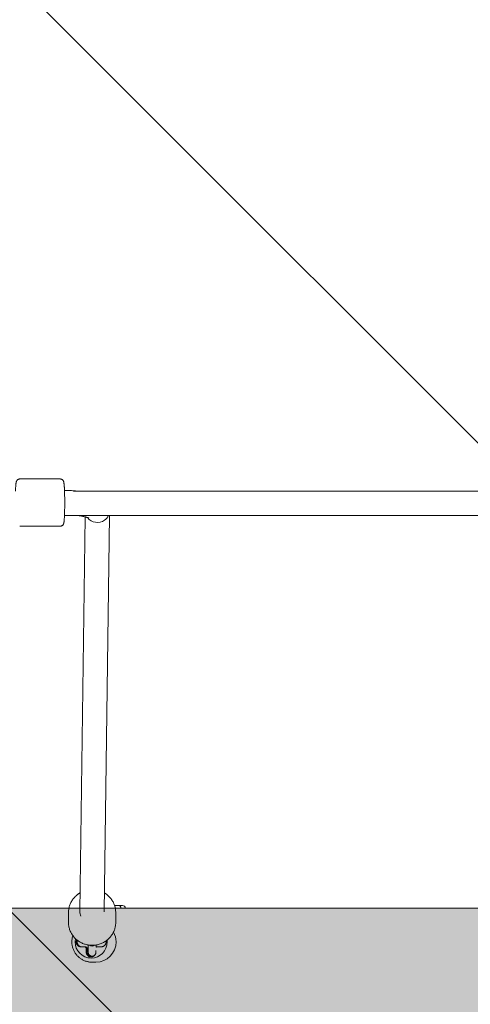
# Model space of a CAD drawing. Units: millimetres. Extents: x -1886 to 8220, y -10128 to 390.
# Drawn here: x 2135 to 2469, y -2829 to -2099 of the extents above; entities that cross this region are included whole.
import ezdxf

# ---------------------------------------------------------------- set-up
doc = ezdxf.new("R2010")
doc.units = ezdxf.units.MM
doc.header["$MEASUREMENT"] = 0
doc.layers.add('Work Layer', color=7, linetype='Continuous', lineweight=0)

# ---------------------------------------------------------------- blocks, each defined once
blk = doc.blocks.new('Block_0')
at = {"layer": 'Work Layer', "color": 252, "lineweight": 9, "true_color": 0x919090}
for points, knots in [([(2840.07, -2071.26), (2840.07, -2071.26), (1147.2, -378.39), (1147.2, -378.39), (966.54, -418.26), (792.63, -482.22), (630.19, -568.48), (630.19, -568.48), (2597.93, -2536.22), (2597.93, -2536.22), (2658.88, -2371.69), (2740.29, -2215.54), (2840.07, -2071.26)], [0, 0, 0, 0, 1, 1, 1, 2, 2, 2, 3, 3, 3, 4, 4, 4, 4]), ([(2417.03, -3497.88), (2417.03, -3360.56), (2431.11, -3223.7), (2457.84, -3089.03), (2457.84, -3089.03), (192.12, -823.3), (192.12, -823.3), (192.12, -823.3), (-108.62, -964.44), (-108.62, -964.44), (-167.9, -992.4), (-225.63, -1023.21), (-281.75, -1056.54), (-281.75, -1056.54), (2417.09, -3755.39), (2417.09, -3755.39), (2417.06, -3595.61), (2417.03, -3497.91), (2417.03, -3497.88)], [0, 0, 0, 0, 1, 1, 1, 2, 2, 2, 3, 3, 3, 4, 4, 4, 5, 5, 5, 6, 6, 6, 6]), ([(2417.26, -4448.45), (2417.26, -4448.45), (-672.88, -1358.3), (-672.88, -1358.3), (-699.23, -1384.27), (-725.04, -1410.8), (-749.98, -1438.22), (-749.98, -1438.22), (-801.13, -1485.85), (-801.13, -1485.85), (-879.37, -1558.7), (-951.21, -1637.68), (-1016.85, -1721.44), (-1016.85, -1721.44), (2417.44, -5155.73), (2417.44, -5155.73), (2417.38, -4916.7), (2417.32, -4672.96), (2417.26, -4448.45)], [0, 0, 0, 0, 1, 1, 1, 2, 2, 2, 3, 3, 3, 4, 4, 4, 5, 5, 5, 6, 6, 6, 6]), ([(2417.61, -5848.79), (2417.61, -5848.79), (-1277.63, -2153.56), (-1277.63, -2153.56), (-1277.63, -2153.56), (-1480.58, -2582.99), (-1480.58, -2582.99), (-1491.17, -2597.41), (-1501.26, -2612.15), (-1511.46, -2626.83), (-1511.46, -2626.83), (2418.59, -6556.88), (2418.59, -6556.88), (2418.46, -6547.18), (2417.78, -6537.51), (2417.77, -6527.81), (2417.77, -6527.81), (2417.7, -6243.26), (2417.61, -5848.79)], [0, 0, 0, 0, 1, 1, 1, 2, 2, 2, 3, 3, 3, 4, 4, 4, 5, 5, 5, 6, 6, 6, 6])]:
    blk.add_open_spline(points, degree=3, knots=knots, dxfattribs=at)
blk = doc.blocks.new('Block_7')
at = {"layer": 'Work Layer', "true_color": 0x343636, "transparency": 33554687}
h = blk.add_hatch(color=250, dxfattribs=at)
h.dxf.hatch_style = 2
h.paths.add_polyline_path([(3995.91, -3057.64), (1613.27, -3057.64), (1613.27, -2757.64), (3995.91, -2757.64)])
at = {"layer": 'Work Layer', "color": 18, "lineweight": 9, "true_color": 0x000000}
for p, q in [((2135.55, -2439.7), (2165.5, -2439.7)), ((2829.59, -2448.64), (2175.21, -2448.64)), ((2168.64, -2466.64), (2814.96, -2466.64)), ((2180.1, -2760.19), (2183.94, -2467.79)), ((2198.1, -2760.42), (2201.95, -2466.64)), ((2135.55, -2474.7), (2165.5, -2474.7)), ((2205.74, -2755.64), (2208.69, -2755.64)), ((2208.69, -2755.64), (2211.57, -2755.64)), ((2171.92, -2757.64), (1613.27, -2757.64)), ((2171.6, -2760.91), (2171.6, -2768.06)), ((2787.34, -2757.64), (2206.27, -2757.64)), ((2206.6, -2760.9), (2206.6, -2768.05)), ((2186.1, -2790.14), (2186.1, -2784.87)), ((2192.1, -2784.87), (2192.1, -2786.54)), ((2184.4, -2786.24), (2183.66, -2786.24)), ((2185.39, -2790.14), (2185.39, -2787.24)), ((2191.93, -2797.64), (2189.1, -2797.64))]:
    blk.add_line(p, q, dxfattribs=at)
for points in [[(2180.28, -2746.16), (2180.02, -2746.31), (2179.75, -2746.47), (2179.49, -2746.64), (2179.24, -2746.8), (2178.98, -2746.98), (2178.73, -2747.15), (2178.48, -2747.33), (2178.24, -2747.52), (2177.7, -2747.95), (2177.18, -2748.41), (2176.67, -2748.89), (2176.19, -2749.38), (2175.72, -2749.9), (2175.28, -2750.43), (2174.86, -2750.98), (2174.47, -2751.54), (2174.09, -2752.12), (2173.75, -2752.71), (2173.42, -2753.32), (2173.12, -2753.93), (2172.85, -2754.56), (2172.6, -2755.2), (2172.38, -2755.85), (2172.19, -2756.5), (2172.05, -2757.04), (2171.93, -2757.59), (2171.83, -2758.14), (2171.75, -2758.69), (2171.68, -2759.24), (2171.63, -2759.8), (2171.61, -2760.35), (2171.6, -2760.91)], [(2206.6, -2760.9), (2206.58, -2760.22), (2206.54, -2759.54), (2206.47, -2758.86), (2206.37, -2758.19), (2206.25, -2757.52), (2206.1, -2756.86), (2205.92, -2756.2), (2205.71, -2755.55), (2205.48, -2754.91), (2205.22, -2754.28), (2204.94, -2753.66), (2204.63, -2753.05), (2204.3, -2752.45), (2203.94, -2751.86), (2203.56, -2751.3), (2203.16, -2750.74), (2202.73, -2750.2), (2202.28, -2749.68), (2201.81, -2749.18), (2201.32, -2748.69), (2200.81, -2748.22), (2200.28, -2747.78), (2199.74, -2747.35), (2199.18, -2746.95), (2198.96, -2746.8), (2198.73, -2746.66), (2198.51, -2746.51), (2198.28, -2746.37)], [(2171.6, -2768.06), (2171.61, -2768.74), (2171.66, -2769.42), (2171.73, -2770.1), (2171.82, -2770.77), (2171.95, -2771.44), (2172.1, -2772.1), (2172.28, -2772.76), (2172.48, -2773.41), (2172.71, -2774.05), (2172.97, -2774.68), (2173.26, -2775.3), (2173.56, -2775.91), (2173.9, -2776.51), (2174.26, -2777.09), (2174.64, -2777.66), (2175.04, -2778.22), (2175.47, -2778.76), (2175.92, -2779.28), (2176.39, -2779.78), (2176.88, -2780.27), (2177.39, -2780.74), (2177.91, -2781.18), (2178.46, -2781.61), (2179.02, -2782.01), (2179.6, -2782.39), (2180.2, -2782.75), (2180.81, -2783.09), (2181.43, -2783.4), (2182.07, -2783.68), (2182.71, -2783.95), (2183.37, -2784.18), (2184.03, -2784.39), (2184.71, -2784.58), (2185.39, -2784.74), (2186.08, -2784.87), (2186.77, -2784.97), (2187.47, -2785.05), (2188.17, -2785.1), (2188.87, -2785.12), (2189.57, -2785.12), (2190.27, -2785.08), (2190.97, -2785.02), (2191.67, -2784.94), (2192.36, -2784.82), (2193.05, -2784.68), (2193.73, -2784.51), (2194.41, -2784.32), (2195.07, -2784.1), (2195.73, -2783.85), (2196.37, -2783.58), (2197, -2783.28), (2197.62, -2782.96), (2198.23, -2782.62), (2198.82, -2782.25), (2199.4, -2781.85), (2199.96, -2781.44), (2200.5, -2781.01), (2201.02, -2780.55), (2201.53, -2780.07), (2202.01, -2779.58), (2202.47, -2779.06), (2202.91, -2778.53), (2203.33, -2777.98), (2203.73, -2777.42), (2204.1, -2776.84), (2204.45, -2776.25), (2204.77, -2775.64), (2205.07, -2775.03), (2205.35, -2774.4), (2205.59, -2773.76), (2205.81, -2773.11), (2206.01, -2772.45), (2206.15, -2771.91), (2206.27, -2771.37), (2206.37, -2770.82), (2206.45, -2770.27), (2206.52, -2769.72), (2206.56, -2769.16), (2206.59, -2768.61), (2206.6, -2768.05)]]:
    blk.add_lwpolyline(points, dxfattribs=at)
at = {"layer": 'Work Layer'}
blk.add_lwpolyline([(3995.91, -3057.64), (1613.27, -3057.64), (1613.27, -2757.64), (3995.91, -2757.64)], close=True, dxfattribs=at)
at = {"layer": 'Work Layer', "color": 18, "lineweight": 9, "true_color": 0x000000}
for points, knots in [([(2135.55, -2439.7), (2135.44, -2439.71), (2135.33, -2439.71), (2135.33, -2439.71), (2135.23, -2439.72), (2135.13, -2439.74), (2135.13, -2439.74), (2135.02, -2439.76), (2134.93, -2439.78), (2134.93, -2439.78), (2134.83, -2439.81), (2134.74, -2439.84), (2134.74, -2439.84), (2134.64, -2439.87), (2134.54, -2439.91), (2134.54, -2439.91), (2134.37, -2439.99), (2134.29, -2440.04), (2134.29, -2440.04), (2134.14, -2440.13), (2134.07, -2440.17), (2134.07, -2440.17), (2133.92, -2440.29), (2133.86, -2440.34), (2133.86, -2440.34), (2133.69, -2440.5), (2133.64, -2440.56), (2133.64, -2440.56), (2133.5, -2440.73), (2133.46, -2440.78), (2133.46, -2440.78), (2133.35, -2440.94), (2133.32, -2440.99), (2133.32, -2440.99), (2133.23, -2441.16), (2133.2, -2441.21), (2133.2, -2441.21), (2133.13, -2441.37), (2133.11, -2441.42), (2133.11, -2441.42), (2133.06, -2441.55), (2133.03, -2441.64), (2133.03, -2441.64), (2132.98, -2441.8), (2132.96, -2441.88), (2132.96, -2441.88), (2132.93, -2442.03), (2132.91, -2442.1), (2132.91, -2442.1), (2132.91, -2442.1), (2132.86, -2442.33), (2132.86, -2442.33), (2132.86, -2442.33), (2132.82, -2442.57), (2132.82, -2442.57), (2132.82, -2442.57), (2132.78, -2442.81), (2132.78, -2442.81), (2132.78, -2442.81), (2132.75, -2443.07), (2132.75, -2443.07), (2132.75, -2443.07), (2132.71, -2443.34), (2132.71, -2443.34), (2132.71, -2443.34), (2132.68, -2443.63), (2132.68, -2443.63), (2132.68, -2443.63), (2132.65, -2443.93), (2132.65, -2443.93), (2132.65, -2443.93), (2132.62, -2444.25), (2132.62, -2444.25), (2132.62, -2444.25), (2132.59, -2444.63), (2132.59, -2444.63), (2132.59, -2444.63), (2132.56, -2445.04), (2132.56, -2445.04), (2132.56, -2445.04), (2132.53, -2445.47), (2132.53, -2445.47), (2132.53, -2445.47), (2132.5, -2445.92), (2132.5, -2445.92), (2132.5, -2445.92), (2132.48, -2446.39), (2132.48, -2446.39), (2132.48, -2446.39), (2132.45, -2446.88), (2132.45, -2446.88), (2132.45, -2446.88), (2132.43, -2447.39), (2132.43, -2447.39), (2132.43, -2447.39), (2132.4, -2447.92), (2132.4, -2447.92), (2132.4, -2448), (2132.4, -2448.09), (2132.4, -2448.09), (2132.39, -2448.18), (2132.39, -2448.27), (2132.39, -2448.27), (2132.38, -2448.36), (2132.38, -2448.45), (2132.38, -2448.45), (2132.38, -2448.54), (2132.37, -2448.64), (2132.37, -2448.64)], [0, 0, 0, 0, 1, 1, 1, 2, 2, 2, 3, 3, 3, 4, 4, 4, 5, 5, 5, 6, 6, 6, 7, 7, 7, 8, 8, 8, 9, 9, 9, 10, 10, 10, 11, 11, 11, 12, 12, 12, 13, 13, 13, 14, 14, 14, 15, 15, 15, 16, 16, 16, 17, 17, 17, 18, 18, 18, 19, 19, 19, 20, 20, 20, 21, 21, 21, 22, 22, 22, 23, 23, 23, 24, 24, 24, 25, 25, 25, 26, 26, 26, 27, 27, 27, 28, 28, 28, 29, 29, 29, 30, 30, 30, 31, 31, 31, 32, 32, 32, 33, 33, 33, 34, 34, 34, 35, 35, 35, 36, 36, 36, 36]), ([(2165.5, -2474.7), (2165.61, -2474.7), (2165.72, -2474.69), (2165.72, -2474.69), (2165.82, -2474.68), (2165.92, -2474.67), (2165.92, -2474.67), (2166.03, -2474.65), (2166.12, -2474.63), (2166.12, -2474.63), (2166.22, -2474.6), (2166.31, -2474.57), (2166.31, -2474.57), (2166.41, -2474.53), (2166.51, -2474.5), (2166.51, -2474.5), (2166.68, -2474.41), (2166.76, -2474.37), (2166.76, -2474.37), (2166.91, -2474.28), (2166.98, -2474.23), (2166.98, -2474.23), (2167.13, -2474.12), (2167.19, -2474.06), (2167.19, -2474.06), (2167.36, -2473.9), (2167.41, -2473.85), (2167.41, -2473.85), (2167.55, -2473.68), (2167.59, -2473.62), (2167.59, -2473.62), (2167.7, -2473.47), (2167.73, -2473.42), (2167.73, -2473.42), (2167.82, -2473.25), (2167.85, -2473.19), (2167.85, -2473.19), (2167.92, -2473.04), (2167.94, -2472.99), (2167.94, -2472.99), (2167.99, -2472.85), (2168.02, -2472.76), (2168.02, -2472.76), (2168.07, -2472.6), (2168.09, -2472.52), (2168.09, -2472.52), (2168.12, -2472.38), (2168.14, -2472.3), (2168.14, -2472.3), (2168.14, -2472.3), (2168.19, -2472.07), (2168.19, -2472.07), (2168.19, -2472.07), (2168.23, -2471.84), (2168.23, -2471.84), (2168.23, -2471.84), (2168.27, -2471.59), (2168.27, -2471.59), (2168.27, -2471.59), (2168.3, -2471.33), (2168.3, -2471.33), (2168.3, -2471.33), (2168.34, -2471.07), (2168.34, -2471.07), (2168.34, -2471.07), (2168.37, -2470.78), (2168.37, -2470.78), (2168.37, -2470.78), (2168.4, -2470.48), (2168.4, -2470.48), (2168.4, -2470.48), (2168.43, -2470.16), (2168.43, -2470.16), (2168.43, -2470.16), (2168.46, -2469.77), (2168.46, -2469.77), (2168.46, -2469.77), (2168.49, -2469.37), (2168.49, -2469.37), (2168.49, -2469.37), (2168.52, -2468.94), (2168.52, -2468.94), (2168.52, -2468.94), (2168.55, -2468.49), (2168.55, -2468.49), (2168.55, -2468.49), (2168.57, -2468.02), (2168.57, -2468.02), (2168.57, -2468.02), (2168.6, -2467.53), (2168.6, -2467.53), (2168.6, -2467.53), (2168.62, -2467.02), (2168.62, -2467.02), (2168.62, -2467.02), (2168.65, -2466.49), (2168.65, -2466.49), (2168.65, -2466.49), (2168.67, -2465.99), (2168.67, -2465.99), (2168.67, -2465.99), (2168.69, -2465.47), (2168.69, -2465.47), (2168.69, -2465.47), (2168.71, -2464.94), (2168.71, -2464.94), (2168.71, -2464.94), (2168.72, -2464.4), (2168.72, -2464.4), (2168.72, -2464.4), (2168.74, -2463.84), (2168.74, -2463.84), (2168.74, -2463.84), (2168.75, -2463.28), (2168.75, -2463.28), (2168.75, -2463.28), (2168.76, -2462.7), (2168.76, -2462.7), (2168.76, -2462.7), (2168.78, -2462.12), (2168.78, -2462.12), (2168.78, -2462.12), (2168.79, -2461.53), (2168.79, -2461.53), (2168.79, -2461.53), (2168.8, -2460.94), (2168.8, -2460.94), (2168.8, -2460.94), (2168.8, -2460.35), (2168.8, -2460.35), (2168.8, -2460.35), (2168.81, -2459.74), (2168.81, -2459.74), (2168.81, -2459.74), (2168.81, -2459.14), (2168.81, -2459.14), (2168.81, -2459.14), (2168.82, -2458.53), (2168.82, -2458.53), (2168.82, -2458.53), (2168.82, -2457.92), (2168.82, -2457.92), (2168.82, -2457.92), (2168.82, -2457.31), (2168.82, -2457.31), (2168.82, -2457.31), (2168.82, -2456.7), (2168.82, -2456.7), (2168.82, -2456.7), (2168.82, -2456.09), (2168.82, -2456.09), (2168.82, -2456.09), (2168.82, -2455.48), (2168.82, -2455.48), (2168.82, -2455.48), (2168.81, -2454.87), (2168.81, -2454.87), (2168.81, -2454.87), (2168.81, -2454.27), (2168.81, -2454.27), (2168.81, -2454.27), (2168.8, -2453.67), (2168.8, -2453.67), (2168.8, -2453.67), (2168.79, -2453.08), (2168.79, -2453.08), (2168.79, -2453.08), (2168.78, -2452.5), (2168.78, -2452.5), (2168.78, -2452.5), (2168.77, -2451.92), (2168.77, -2451.92), (2168.77, -2451.92), (2168.76, -2451.35), (2168.76, -2451.35), (2168.76, -2451.35), (2168.74, -2450.78), (2168.74, -2450.78), (2168.74, -2450.78), (2168.73, -2450.23), (2168.73, -2450.23), (2168.73, -2450.23), (2168.71, -2449.69), (2168.71, -2449.69), (2168.71, -2449.69), (2168.7, -2449.16), (2168.7, -2449.16), (2168.7, -2449.16), (2168.68, -2448.65), (2168.68, -2448.65), (2168.68, -2448.65), (2168.66, -2448.15), (2168.66, -2448.15), (2168.66, -2448.15), (2168.64, -2447.65), (2168.64, -2447.65), (2168.64, -2447.65), (2168.61, -2447.17), (2168.61, -2447.17), (2168.61, -2447.17), (2168.59, -2446.71), (2168.59, -2446.71), (2168.59, -2446.71), (2168.57, -2446.26), (2168.57, -2446.26), (2168.57, -2446.26), (2168.54, -2445.83), (2168.54, -2445.83), (2168.54, -2445.83), (2168.52, -2445.42), (2168.52, -2445.42), (2168.52, -2445.42), (2168.49, -2445.03), (2168.49, -2445.03), (2168.49, -2445.03), (2168.46, -2444.65), (2168.46, -2444.65), (2168.46, -2444.65), (2168.43, -2444.28), (2168.43, -2444.28), (2168.43, -2444.28), (2168.4, -2443.93), (2168.4, -2443.93), (2168.4, -2443.93), (2168.36, -2443.59), (2168.36, -2443.59), (2168.36, -2443.59), (2168.33, -2443.28), (2168.33, -2443.28), (2168.33, -2443.28), (2168.29, -2442.98), (2168.29, -2442.98), (2168.29, -2442.98), (2168.25, -2442.7), (2168.25, -2442.7), (2168.25, -2442.7), (2168.21, -2442.44), (2168.21, -2442.44), (2168.21, -2442.44), (2168.16, -2442.18), (2168.16, -2442.18), (2168.14, -2442.09), (2168.12, -2442), (2168.12, -2442), (2168.1, -2441.9), (2168.07, -2441.81), (2168.07, -2441.81), (2168.04, -2441.7), (2168, -2441.6), (2168, -2441.6), (2167.96, -2441.48), (2167.91, -2441.35), (2167.91, -2441.35), (2167.85, -2441.22), (2167.83, -2441.17), (2167.83, -2441.17), (2167.74, -2441.01), (2167.71, -2440.96), (2167.71, -2440.96), (2167.62, -2440.82), (2167.57, -2440.75), (2167.57, -2440.75), (2167.44, -2440.59), (2167.36, -2440.5), (2167.36, -2440.5), (2167.27, -2440.41), (2167.17, -2440.32), (2167.17, -2440.32), (2167.01, -2440.2), (2166.92, -2440.13), (2166.92, -2440.13), (2166.82, -2440.07), (2166.72, -2440.01), (2166.72, -2440.01), (2166.61, -2439.95), (2166.48, -2439.9), (2166.48, -2439.9), (2166.35, -2439.85), (2166.26, -2439.82), (2166.26, -2439.82), (2166.16, -2439.79), (2166.05, -2439.76), (2166.05, -2439.76), (2165.95, -2439.74), (2165.84, -2439.73), (2165.84, -2439.73), (2165.73, -2439.71), (2165.62, -2439.71), (2165.62, -2439.71)], [0, 0, 0, 0, 1, 1, 1, 2, 2, 2, 3, 3, 3, 4, 4, 4, 5, 5, 5, 6, 6, 6, 7, 7, 7, 8, 8, 8, 9, 9, 9, 10, 10, 10, 11, 11, 11, 12, 12, 12, 13, 13, 13, 14, 14, 14, 15, 15, 15, 16, 16, 16, 17, 17, 17, 18, 18, 18, 19, 19, 19, 20, 20, 20, 21, 21, 21, 22, 22, 22, 23, 23, 23, 24, 24, 24, 25, 25, 25, 26, 26, 26, 27, 27, 27, 28, 28, 28, 29, 29, 29, 30, 30, 30, 31, 31, 31, 32, 32, 32, 33, 33, 33, 34, 34, 34, 35, 35, 35, 36, 36, 36, 37, 37, 37, 38, 38, 38, 39, 39, 39, 40, 40, 40, 41, 41, 41, 42, 42, 42, 43, 43, 43, 44, 44, 44, 45, 45, 45, 46, 46, 46, 47, 47, 47, 48, 48, 48, 49, 49, 49, 50, 50, 50, 51, 51, 51, 52, 52, 52, 53, 53, 53, 54, 54, 54, 55, 55, 55, 56, 56, 56, 57, 57, 57, 58, 58, 58, 59, 59, 59, 60, 60, 60, 61, 61, 61, 62, 62, 62, 63, 63, 63, 64, 64, 64, 65, 65, 65, 66, 66, 66, 67, 67, 67, 68, 68, 68, 69, 69, 69, 70, 70, 70, 71, 71, 71, 72, 72, 72, 73, 73, 73, 74, 74, 74, 75, 75, 75, 76, 76, 76, 77, 77, 77, 78, 78, 78, 79, 79, 79, 80, 80, 80, 81, 81, 81, 82, 82, 82, 83, 83, 83, 84, 84, 84, 85, 85, 85, 86, 86, 86, 87, 87, 87, 88, 88, 88, 89, 89, 89, 90, 90, 90, 91, 91, 91, 92, 92, 92, 93, 93, 93, 94, 94, 94, 95, 95, 95, 96, 96, 96, 96]), ([(2177.77, -2448.64), (2177.77, -2448.64), (2176.79, -2448.55), (2176.79, -2448.55), (2176.79, -2448.55), (2175.81, -2448.48), (2175.81, -2448.48), (2175.81, -2448.48), (2174.82, -2448.41), (2174.82, -2448.41), (2174.82, -2448.41), (2173.82, -2448.35), (2173.82, -2448.35), (2173.82, -2448.35), (2172.81, -2448.31), (2172.81, -2448.31), (2172.81, -2448.31), (2171.8, -2448.27), (2171.8, -2448.27), (2171.8, -2448.27), (2170.79, -2448.24), (2170.79, -2448.24), (2170.79, -2448.24), (2169.77, -2448.22), (2169.77, -2448.22), (2169.63, -2448.21), (2169.49, -2448.21), (2169.49, -2448.21), (2169.35, -2448.21), (2169.22, -2448.21), (2169.22, -2448.21), (2169.08, -2448.21), (2168.94, -2448.21), (2168.94, -2448.21), (2168.8, -2448.21), (2168.66, -2448.2), (2168.66, -2448.2)], [0, 0, 0, 0, 1, 1, 1, 2, 2, 2, 3, 3, 3, 4, 4, 4, 5, 5, 5, 6, 6, 6, 7, 7, 7, 8, 8, 8, 9, 9, 9, 10, 10, 10, 11, 11, 11, 12, 12, 12, 12]), ([(2186.61, -2468.68), (2186.45, -2468.6), (2186.38, -2468.57), (2186.38, -2468.57), (2186.22, -2468.5), (2186.09, -2468.45), (2186.09, -2468.45), (2185.95, -2468.4), (2185.79, -2468.34), (2185.79, -2468.34), (2185.61, -2468.28), (2185.42, -2468.21), (2185.42, -2468.21), (2185.42, -2468.21), (2185.22, -2468.15), (2185.22, -2468.15), (2185.22, -2468.15), (2185, -2468.08), (2185, -2468.08), (2185, -2468.08), (2184.77, -2468.01), (2184.77, -2468.01), (2184.77, -2468.01), (2184.45, -2467.92), (2184.45, -2467.92), (2184.45, -2467.92), (2184.12, -2467.83), (2184.12, -2467.83), (2184.12, -2467.83), (2183.76, -2467.74), (2183.76, -2467.74), (2183.76, -2467.74), (2183.39, -2467.66), (2183.39, -2467.66), (2183.39, -2467.66), (2182.99, -2467.57), (2182.99, -2467.57), (2182.99, -2467.57), (2182.58, -2467.48), (2182.58, -2467.48), (2182.58, -2467.48), (2182.16, -2467.39), (2182.16, -2467.39), (2182.16, -2467.39), (2181.71, -2467.31), (2181.71, -2467.31), (2181.71, -2467.31), (2181.17, -2467.21), (2181.17, -2467.21), (2181.17, -2467.21), (2180.61, -2467.12), (2180.61, -2467.12), (2180.61, -2467.12), (2180.04, -2467.03), (2180.04, -2467.03), (2180.04, -2467.03), (2179.44, -2466.94), (2179.44, -2466.94), (2179.44, -2466.94), (2178.83, -2466.86), (2178.83, -2466.86), (2178.83, -2466.86), (2178.2, -2466.78), (2178.2, -2466.78), (2178.2, -2466.78), (2177.56, -2466.71), (2177.56, -2466.71), (2177.56, -2466.71), (2176.9, -2466.64), (2176.9, -2466.64)], [0, 0, 0, 0, 1, 1, 1, 2, 2, 2, 3, 3, 3, 4, 4, 4, 5, 5, 5, 6, 6, 6, 7, 7, 7, 8, 8, 8, 9, 9, 9, 10, 10, 10, 11, 11, 11, 12, 12, 12, 13, 13, 13, 14, 14, 14, 15, 15, 15, 16, 16, 16, 17, 17, 17, 18, 18, 18, 19, 19, 19, 20, 20, 20, 21, 21, 21, 22, 22, 22, 23, 23, 23, 23]), ([(2185.73, -2468.32), (2188.65, -2472.23), (2194.28, -2473.09), (2198.3, -2470.24), (2199.6, -2469.32), (2200.63, -2468.07), (2201.26, -2466.64)], [0, 0, 0, 0, 1, 1, 1, 2, 2, 2, 2]), ([(2185.73, -2468.32), (2188.66, -2472.22), (2194.29, -2473.07), (2198.31, -2470.22), (2199.6, -2469.3), (2200.62, -2468.06), (2201.26, -2466.64)], [0, 0, 0, 0, 1, 1, 1, 2, 2, 2, 2]), ([(2174.86, -2777.98), (2174.81, -2778.15), (2174.79, -2778.19), (2174.79, -2778.19), (2174.76, -2778.31), (2174.6, -2778.89), (2174.6, -2778.89), (2174.6, -2778.89), (2174.46, -2779.48), (2174.46, -2779.48), (2174.46, -2779.48), (2174.34, -2780.07), (2174.34, -2780.07), (2174.34, -2780.07), (2174.25, -2780.66), (2174.25, -2780.66), (2174.25, -2780.66), (2174.19, -2781.26), (2174.19, -2781.26), (2174.19, -2781.26), (2174.14, -2781.85), (2174.14, -2781.85), (2174.14, -2781.85), (2174.12, -2782.45), (2174.12, -2782.45), (2174.12, -2782.45), (2174.13, -2783.05), (2174.13, -2783.05), (2174.13, -2783.05), (2174.16, -2783.65), (2174.16, -2783.65), (2174.16, -2783.65), (2174.21, -2784.25), (2174.21, -2784.25), (2174.21, -2784.25), (2174.29, -2784.85), (2174.29, -2784.85), (2174.29, -2784.85), (2174.39, -2785.44), (2174.39, -2785.44), (2174.39, -2785.44), (2174.51, -2786.03), (2174.51, -2786.03), (2174.51, -2786.03), (2174.66, -2786.61), (2174.66, -2786.61), (2174.66, -2786.61), (2174.83, -2787.19), (2174.83, -2787.19), (2174.83, -2787.19), (2175.02, -2787.76), (2175.02, -2787.76), (2175.02, -2787.76), (2175.24, -2788.32), (2175.24, -2788.32), (2175.24, -2788.32), (2175.48, -2788.87), (2175.48, -2788.87), (2175.48, -2788.87), (2175.74, -2789.41), (2175.74, -2789.41), (2175.74, -2789.41), (2176.02, -2789.94), (2176.02, -2789.94), (2176.02, -2789.94), (2176.32, -2790.46), (2176.32, -2790.46), (2176.32, -2790.46), (2176.64, -2790.96), (2176.64, -2790.96), (2176.64, -2790.96), (2176.99, -2791.46), (2176.99, -2791.46), (2176.99, -2791.46), (2177.35, -2791.94), (2177.35, -2791.94), (2177.35, -2791.94), (2177.73, -2792.4), (2177.73, -2792.4), (2177.73, -2792.4), (2178.13, -2792.85), (2178.13, -2792.85), (2178.13, -2792.85), (2178.55, -2793.28), (2178.55, -2793.28), (2178.55, -2793.28), (2178.98, -2793.69), (2178.98, -2793.69), (2178.98, -2793.69), (2179.43, -2794.09), (2179.43, -2794.09), (2179.43, -2794.09), (2179.9, -2794.47), (2179.9, -2794.47), (2179.9, -2794.47), (2180.38, -2794.83), (2180.38, -2794.83), (2180.38, -2794.83), (2180.87, -2795.17), (2180.87, -2795.17), (2180.87, -2795.17), (2181.38, -2795.49), (2181.38, -2795.49), (2181.38, -2795.49), (2181.9, -2795.79), (2181.9, -2795.79), (2181.9, -2795.79), (2182.43, -2796.07), (2182.43, -2796.07), (2182.43, -2796.07), (2182.97, -2796.32), (2182.97, -2796.32), (2182.97, -2796.32), (2183.52, -2796.56), (2183.52, -2796.56), (2183.52, -2796.56), (2184.08, -2796.77), (2184.08, -2796.77), (2184.08, -2796.77), (2184.65, -2796.96), (2184.65, -2796.96), (2184.65, -2796.96), (2185.23, -2797.13), (2185.23, -2797.13), (2185.23, -2797.13), (2185.7, -2797.24), (2185.7, -2797.24), (2185.7, -2797.24), (2186.18, -2797.35), (2186.18, -2797.35), (2186.18, -2797.35), (2186.66, -2797.44), (2186.66, -2797.44), (2186.66, -2797.44), (2187.15, -2797.51), (2187.15, -2797.51), (2187.15, -2797.51), (2187.63, -2797.56), (2187.63, -2797.56), (2187.63, -2797.56), (2188.12, -2797.6), (2188.12, -2797.6), (2188.12, -2797.6), (2188.61, -2797.63), (2188.61, -2797.63), (2188.61, -2797.63), (2189.1, -2797.64), (2189.1, -2797.64)], [0, 0, 0, 0, 1, 1, 1, 2, 2, 2, 3, 3, 3, 4, 4, 4, 5, 5, 5, 6, 6, 6, 7, 7, 7, 8, 8, 8, 9, 9, 9, 10, 10, 10, 11, 11, 11, 12, 12, 12, 13, 13, 13, 14, 14, 14, 15, 15, 15, 16, 16, 16, 17, 17, 17, 18, 18, 18, 19, 19, 19, 20, 20, 20, 21, 21, 21, 22, 22, 22, 23, 23, 23, 24, 24, 24, 25, 25, 25, 26, 26, 26, 27, 27, 27, 28, 28, 28, 29, 29, 29, 30, 30, 30, 31, 31, 31, 32, 32, 32, 33, 33, 33, 34, 34, 34, 35, 35, 35, 36, 36, 36, 37, 37, 37, 38, 38, 38, 39, 39, 39, 40, 40, 40, 41, 41, 41, 42, 42, 42, 43, 43, 43, 44, 44, 44, 45, 45, 45, 46, 46, 46, 47, 47, 47, 48, 48, 48, 49, 49, 49, 49]), ([(2191.95, -2797.64), (2200.19, -2797.63), (2206.87, -2790.91), (2206.87, -2782.62), (2206.87, -2780.05), (2206.21, -2777.53), (2204.95, -2775.29)], [0, 0, 0, 0, 1, 1, 1, 2, 2, 2, 2]), ([(2176.79, -2780.18), (2175.44, -2786.64), (2179.55, -2792.97), (2185.98, -2794.32), (2186.78, -2794.49), (2187.6, -2794.58), (2188.42, -2794.58)], [0, 0, 0, 0, 1, 1, 1, 2, 2, 2, 2]), ([(2177.73, -2781.03), (2177.67, -2781.17), (2177.61, -2781.32), (2177.61, -2781.32), (2177.56, -2781.46), (2177.52, -2781.61), (2177.52, -2781.61), (2177.48, -2781.76), (2177.44, -2781.91), (2177.44, -2781.91), (2177.42, -2782.06), (2177.39, -2782.22), (2177.39, -2782.22), (2177.38, -2782.39), (2177.37, -2782.55), (2177.37, -2782.55), (2177.37, -2782.72), (2177.38, -2782.89), (2177.38, -2782.89), (2177.39, -2783.05), (2177.42, -2783.22), (2177.42, -2783.22), (2177.45, -2783.38), (2177.48, -2783.54), (2177.48, -2783.54), (2177.53, -2783.71), (2177.58, -2783.87), (2177.58, -2783.87), (2177.64, -2784.03), (2177.71, -2784.19), (2177.71, -2784.19), (2177.78, -2784.34), (2177.86, -2784.49), (2177.86, -2784.49), (2177.95, -2784.63), (2178.04, -2784.77), (2178.04, -2784.77), (2178.15, -2784.92), (2178.27, -2785.05), (2178.27, -2785.05), (2178.39, -2785.19), (2178.51, -2785.31), (2178.51, -2785.31), (2178.64, -2785.43), (2178.78, -2785.54), (2178.78, -2785.54), (2178.92, -2785.64), (2179.07, -2785.74), (2179.07, -2785.74), (2179.22, -2785.83), (2179.39, -2785.91), (2179.39, -2785.91), (2179.55, -2785.98), (2179.72, -2786.05), (2179.72, -2786.05), (2179.89, -2786.1), (2180.06, -2786.15), (2180.06, -2786.15), (2180.24, -2786.18), (2180.41, -2786.21), (2180.41, -2786.21), (2180.57, -2786.23), (2180.62, -2786.23), (2180.62, -2786.23), (2180.78, -2786.24), (2180.83, -2786.24), (2180.83, -2786.24)], [0, 0, 0, 0, 1, 1, 1, 2, 2, 2, 3, 3, 3, 4, 4, 4, 5, 5, 5, 6, 6, 6, 7, 7, 7, 8, 8, 8, 9, 9, 9, 10, 10, 10, 11, 11, 11, 12, 12, 12, 13, 13, 13, 14, 14, 14, 15, 15, 15, 16, 16, 16, 17, 17, 17, 18, 18, 18, 19, 19, 19, 20, 20, 20, 21, 21, 21, 22, 22, 22, 22]), ([(2178.15, -2781.37), (2177.46, -2783.23), (2178.4, -2785.31), (2180.25, -2786.01), (2180.65, -2786.16), (2181.08, -2786.24), (2181.51, -2786.24)], [0, 0, 0, 0, 1, 1, 1, 2, 2, 2, 2]), ([(2188.42, -2794.58), (2194.99, -2794.58), (2200.31, -2789.23), (2200.31, -2782.64), (2200.31, -2782.17), (2200.28, -2781.7), (2200.23, -2781.23)], [0, 0, 0, 0, 1, 1, 1, 2, 2, 2, 2]), ([(2195.93, -2786.23), (2196.02, -2786.23), (2196.11, -2786.22), (2196.11, -2786.22), (2196.2, -2786.21), (2196.28, -2786.2), (2196.28, -2786.2), (2196.46, -2786.17), (2196.55, -2786.16), (2196.55, -2786.16), (2196.63, -2786.14), (2196.77, -2786.1), (2196.77, -2786.1), (2196.91, -2786.06), (2197.05, -2786.01), (2197.05, -2786.01), (2197.19, -2785.96), (2197.32, -2785.9), (2197.32, -2785.9), (2197.45, -2785.84), (2197.58, -2785.77), (2197.58, -2785.77), (2197.71, -2785.7), (2197.85, -2785.61), (2197.85, -2785.61), (2197.99, -2785.51), (2198.13, -2785.41), (2198.13, -2785.41), (2198.26, -2785.3), (2198.39, -2785.18), (2198.39, -2785.18), (2198.51, -2785.06), (2198.62, -2784.93), (2198.62, -2784.93), (2198.73, -2784.8), (2198.83, -2784.67), (2198.83, -2784.67), (2198.92, -2784.54), (2199, -2784.4), (2199, -2784.4), (2199.08, -2784.26), (2199.15, -2784.11), (2199.15, -2784.11), (2199.22, -2783.96), (2199.27, -2783.81), (2199.27, -2783.81), (2199.33, -2783.66), (2199.37, -2783.5), (2199.37, -2783.5), (2199.41, -2783.34), (2199.44, -2783.18), (2199.44, -2783.18), (2199.46, -2783.02), (2199.47, -2782.86), (2199.47, -2782.86), (2199.48, -2782.7), (2199.48, -2782.54), (2199.48, -2782.54), (2199.47, -2782.37), (2199.46, -2782.31), (2199.46, -2782.31), (2199.45, -2782.18), (2199.44, -2782.11), (2199.44, -2782.11), (2199.42, -2781.99), (2199.4, -2781.92), (2199.4, -2781.92)], [0, 0, 0, 0, 1, 1, 1, 2, 2, 2, 3, 3, 3, 4, 4, 4, 5, 5, 5, 6, 6, 6, 7, 7, 7, 8, 8, 8, 9, 9, 9, 10, 10, 10, 11, 11, 11, 12, 12, 12, 13, 13, 13, 14, 14, 14, 15, 15, 15, 16, 16, 16, 17, 17, 17, 18, 18, 18, 19, 19, 19, 20, 20, 20, 21, 21, 21, 22, 22, 22, 22]), ([(2180.83, -2786.24), (2180.99, -2786.24), (2181.02, -2786.24), (2181.02, -2786.24), (2181.05, -2786.24), (2181.33, -2786.24), (2181.33, -2786.24), (2181.33, -2786.24), (2181.61, -2786.24), (2181.61, -2786.24), (2181.61, -2786.24), (2181.9, -2786.24), (2181.9, -2786.24), (2181.9, -2786.24), (2182.19, -2786.24), (2182.19, -2786.24), (2182.19, -2786.24), (2182.48, -2786.24), (2182.48, -2786.24), (2182.48, -2786.24), (2182.78, -2786.24), (2182.78, -2786.24), (2182.78, -2786.24), (2183.08, -2786.24), (2183.08, -2786.24), (2183.08, -2786.24), (2183.38, -2786.24), (2183.38, -2786.24), (2183.55, -2786.24), (2183.59, -2786.24), (2183.59, -2786.24)], [0, 0, 0, 0, 1, 1, 1, 2, 2, 2, 3, 3, 3, 4, 4, 4, 5, 5, 5, 6, 6, 6, 7, 7, 7, 8, 8, 8, 9, 9, 9, 10, 10, 10, 10]), ([(2183.66, -2786.24), (2183.8, -2786.25), (2183.84, -2786.25), (2183.84, -2786.25), (2183.99, -2786.29), (2184.03, -2786.31), (2184.03, -2786.31), (2184.2, -2786.4), (2184.24, -2786.43), (2184.24, -2786.43), (2184.41, -2786.59), (2184.44, -2786.62), (2184.44, -2786.62), (2184.53, -2786.77), (2184.55, -2786.81), (2184.55, -2786.81), (2184.61, -2786.97), (2184.62, -2787.01), (2184.62, -2787.01), (2184.65, -2787.17), (2184.65, -2787.19), (2184.65, -2787.19)], [0, 0, 0, 0, 1, 1, 1, 2, 2, 2, 3, 3, 3, 4, 4, 4, 5, 5, 5, 6, 6, 6, 7, 7, 7, 7]), ([(2184.65, -2787.24), (2184.65, -2787.4), (2184.65, -2787.43), (2184.65, -2787.43), (2184.65, -2787.43), (2184.66, -2787.76), (2184.66, -2787.76), (2184.66, -2787.76), (2184.67, -2788.07), (2184.67, -2788.07), (2184.67, -2788.07), (2184.67, -2788.37), (2184.67, -2788.37), (2184.67, -2788.37), (2184.68, -2788.67), (2184.68, -2788.67), (2184.68, -2788.67), (2184.68, -2788.97), (2184.68, -2788.97), (2184.68, -2788.97), (2184.69, -2789.26), (2184.69, -2789.26), (2184.69, -2789.26), (2184.7, -2789.55), (2184.7, -2789.55), (2184.7, -2789.55), (2184.71, -2789.85), (2184.71, -2789.85), (2184.71, -2789.99), (2184.71, -2790.03), (2184.71, -2790.03)], [0, 0, 0, 0, 1, 1, 1, 2, 2, 2, 3, 3, 3, 4, 4, 4, 5, 5, 5, 6, 6, 6, 7, 7, 7, 8, 8, 8, 9, 9, 9, 10, 10, 10, 10]), ([(2184.72, -2790.14), (2184.73, -2790.31), (2184.74, -2790.47), (2184.74, -2790.47), (2184.76, -2790.63), (2184.79, -2790.78), (2184.79, -2790.78), (2184.83, -2790.94), (2184.88, -2791.1), (2184.88, -2791.1), (2184.93, -2791.25), (2184.98, -2791.4), (2184.98, -2791.4), (2185.05, -2791.55), (2185.13, -2791.71), (2185.13, -2791.71), (2185.21, -2791.86), (2185.3, -2792.01), (2185.3, -2792.01), (2185.4, -2792.16), (2185.51, -2792.3), (2185.51, -2792.3), (2185.62, -2792.44), (2185.74, -2792.57), (2185.74, -2792.57), (2185.87, -2792.7), (2185.99, -2792.81), (2185.99, -2792.81), (2186.12, -2792.92), (2186.25, -2793.02), (2186.25, -2793.02), (2186.39, -2793.11), (2186.53, -2793.2), (2186.53, -2793.2), (2186.67, -2793.29), (2186.82, -2793.36), (2186.82, -2793.36), (2186.98, -2793.43), (2187.13, -2793.5), (2187.13, -2793.5), (2187.28, -2793.55), (2187.44, -2793.6), (2187.44, -2793.6), (2187.59, -2793.64), (2187.75, -2793.67), (2187.75, -2793.67), (2187.91, -2793.7), (2188.07, -2793.72), (2188.07, -2793.72), (2188.23, -2793.73), (2188.4, -2793.74), (2188.4, -2793.74), (2188.57, -2793.73), (2188.73, -2793.72), (2188.73, -2793.72), (2188.9, -2793.7), (2189.06, -2793.68), (2189.06, -2793.68), (2189.22, -2793.65), (2189.38, -2793.6), (2189.38, -2793.6), (2189.54, -2793.56), (2189.7, -2793.5), (2189.7, -2793.5), (2189.86, -2793.43), (2190.01, -2793.36), (2190.01, -2793.36), (2190.16, -2793.28), (2190.31, -2793.19), (2190.31, -2793.19), (2190.44, -2793.09), (2190.58, -2792.99), (2190.58, -2792.99), (2190.71, -2792.89), (2190.84, -2792.76), (2190.84, -2792.76), (2190.97, -2792.63), (2191.08, -2792.5), (2191.08, -2792.5), (2191.19, -2792.36), (2191.3, -2792.21), (2191.3, -2792.21), (2191.39, -2792.06), (2191.48, -2791.91), (2191.48, -2791.91), (2191.56, -2791.75), (2191.63, -2791.58), (2191.63, -2791.58), (2191.69, -2791.41), (2191.75, -2791.24), (2191.75, -2791.24), (2191.79, -2791.07), (2191.83, -2790.89), (2191.83, -2790.89), (2191.83, -2790.89), (2191.86, -2790.71), (2191.86, -2790.71), (2191.86, -2790.71), (2191.88, -2790.53), (2191.88, -2790.53), (2191.88, -2790.53), (2191.89, -2790.35), (2191.89, -2790.35), (2191.89, -2790.19), (2191.89, -2790.16), (2191.89, -2790.16)], [0, 0, 0, 0, 1, 1, 1, 2, 2, 2, 3, 3, 3, 4, 4, 4, 5, 5, 5, 6, 6, 6, 7, 7, 7, 8, 8, 8, 9, 9, 9, 10, 10, 10, 11, 11, 11, 12, 12, 12, 13, 13, 13, 14, 14, 14, 15, 15, 15, 16, 16, 16, 17, 17, 17, 18, 18, 18, 19, 19, 19, 20, 20, 20, 21, 21, 21, 22, 22, 22, 23, 23, 23, 24, 24, 24, 25, 25, 25, 26, 26, 26, 27, 27, 27, 28, 28, 28, 29, 29, 29, 30, 30, 30, 31, 31, 31, 32, 32, 32, 33, 33, 33, 34, 34, 34, 35, 35, 35, 35]), ([(2186.1, -2790.14), (2186.1, -2791.79), (2187.44, -2793.14), (2189.1, -2793.14), (2189.98, -2793.14), (2190.81, -2792.75), (2191.38, -2792.09)], [0, 0, 0, 0, 1, 1, 1, 2, 2, 2, 2]), ([(2191.89, -2790.14), (2191.88, -2789.97), (2191.88, -2789.93), (2191.88, -2789.93), (2191.88, -2789.87), (2191.87, -2789.73), (2191.87, -2789.73), (2191.87, -2789.58), (2191.87, -2789.44), (2191.87, -2789.44), (2191.86, -2789.3), (2191.86, -2789.15), (2191.86, -2789.15), (2191.85, -2789.01), (2191.85, -2788.86), (2191.85, -2788.86)], [0, 0, 0, 0, 1, 1, 1, 2, 2, 2, 3, 3, 3, 4, 4, 4, 5, 5, 5, 5]), ([(2192.09, -2786.54), (2192.25, -2786.41), (2192.29, -2786.38), (2192.29, -2786.38), (2192.45, -2786.31), (2192.49, -2786.29), (2192.49, -2786.29), (2192.65, -2786.25), (2192.69, -2786.24), (2192.69, -2786.24)], [0, 0, 0, 0, 1, 1, 1, 2, 2, 2, 3, 3, 3, 3]), ([(2192.82, -2786.24), (2192.97, -2786.24), (2192.99, -2786.24), (2192.99, -2786.24), (2192.99, -2786.24), (2193.3, -2786.24), (2193.3, -2786.24), (2193.3, -2786.24), (2193.61, -2786.24), (2193.61, -2786.24), (2193.61, -2786.24), (2193.92, -2786.24), (2193.92, -2786.24), (2193.92, -2786.24), (2194.22, -2786.24), (2194.22, -2786.24), (2194.22, -2786.24), (2194.53, -2786.24), (2194.53, -2786.24), (2194.53, -2786.24), (2194.83, -2786.23), (2194.83, -2786.23), (2194.83, -2786.23), (2195.13, -2786.23), (2195.13, -2786.23), (2195.13, -2786.23), (2195.43, -2786.23), (2195.43, -2786.23), (2195.55, -2786.23), (2195.62, -2786.23), (2195.62, -2786.23), (2195.74, -2786.23), (2195.81, -2786.23), (2195.81, -2786.23)], [0, 0, 0, 0, 1, 1, 1, 2, 2, 2, 3, 3, 3, 4, 4, 4, 5, 5, 5, 6, 6, 6, 7, 7, 7, 8, 8, 8, 9, 9, 9, 10, 10, 10, 11, 11, 11, 11])]:
    blk.add_open_spline(points, degree=3, knots=knots, dxfattribs=at)
for points in [[(2210.49, -2757.64), (2210.49, -2756.53), (2209.68, -2755.64), (2208.69, -2755.64)], [(2213.75, -2757.64), (2213.75, -2756.53), (2212.78, -2755.64), (2211.57, -2755.64)], [(2180.1, -2760.19), (2180.08, -2761.33), (2180.3, -2762.47), (2180.73, -2763.54)], [(2187.01, -2785), (2188.17, -2786.14), (2190.03, -2786.14), (2191.19, -2785)], [(2185.39, -2787.24), (2185.39, -2786.68), (2184.95, -2786.24), (2184.4, -2786.24)], [(2185.39, -2790.14), (2185.39, -2792.02), (2186.83, -2793.58), (2188.7, -2793.73)]]:
    blk.add_open_spline(points, degree=3, dxfattribs=at)

msp = doc.modelspace()

# ---------------------------------------------------------------- linework, layer by layer
at = {"layer": 'Work Layer', "color": 252, "lineweight": 9, "true_color": 0x919090}
for points, knots in [([(2525.67, -7237.6), (2525.67, -7237.6), (2470.04, -6992.89), (2470.04, -6992.89), (2435.34, -6840.28), (2417.81, -6684.28), (2417.77, -6527.81), (2417.77, -6527.81), (2417.03, -3498.05), (2417.03, -3497.88), (2417.03, -3349.5), (2432.76, -3201.53), (2463.95, -3056.42), (2463.95, -3056.42), (2513.89, -2824.19), (2513.89, -2824.19), (2594.51, -2449.33), (2776.22, -2103.65), (3039.34, -1824.7), (3039.34, -1824.7), (3377.08, -1466.65), (3377.08, -1466.65), (3772.95, -1046.97), (4324.05, -808.67), (4900.98, -807.64), (5240.03, -807.03), (5570.16, -888.99), (5865.65, -1041.11), (5818.09, -1013.84), (5769.72, -987.89), (5719.97, -964.44), (5719.97, -964.44), (5265.95, -751.36), (5265.95, -751.36), (4913.17, -480.78), (4477.84, -330.15), (4024.52, -330.15), (4024.52, -330.15), (4015.7, -330.15), (4015.7, -330.15), (3834.37, -330.85), (3655.87, -355.9), (3484.77, -402.82), (3484.77, -402.82), (2126.58, -402.82), (2126.58, -402.82), (1955.13, -355.9), (1776.98, -330.85), (1595.64, -330.15), (1595.64, -330.15), (1586.82, -330.15), (1586.82, -330.15), (1133.51, -330.15), (698.18, -480.78), (345.4, -751.36), (345.4, -751.36), (-108.62, -964.44), (-108.62, -964.44), (-351.69, -1079.09), (-569.7, -1239.96), (-749.98, -1438.22), (-749.98, -1438.22), (-801.13, -1485.85), (-801.13, -1485.85), (-990.57, -1662.23), (-1144.73, -1872.84), (-1255.5, -2106.74), (-1255.5, -2106.74), (-1480.58, -2582.99), (-1480.58, -2582.99), (-1736.34, -2931.18), (-1876.75, -3354.16), (-1876.75, -3790.9), (-1876.75, -3816.65), (-1876.04, -3842.75), (-1875.33, -3868.51), (-1868.99, -4032.9), (-1842.88, -4193.77), (-1798.78, -4348.99), (-1798.78, -4348.99), (-1798.78, -5669.79), (-1798.78, -5669.79), (-1842.88, -5824.66), (-1868.99, -5985.88), (-1875.33, -6149.92), (-1876.04, -6176.03), (-1876.75, -6201.78), (-1876.75, -6227.53), (-1876.75, -6664.27), (-1736.34, -7087.25), (-1480.58, -7435.44), (-1480.58, -7435.44), (-1255.5, -7911.69), (-1255.5, -7911.69), (-1144.73, -8145.59), (-990.57, -8356.55), (-801.13, -8532.58), (-801.13, -8532.58), (-724.57, -8604.2), (-724.57, -8604.2), (-347.1, -8955.56), (149.61, -9151), (665.37, -9151), (665.37, -9151), (740.16, -9151), (740.16, -9151), (1255.92, -9151), (1752.63, -8955.56), (2130.11, -8604.2), (2130.11, -8604.2), (2206.66, -8532.58), (2206.66, -8532.58), (2396.1, -8356.55), (2550.26, -8145.59), (2660.68, -7911.69), (2660.68, -7911.69), (2726.88, -7771.85), (2726.88, -7771.85), (2636.27, -7604.52), (2568.26, -7424.93), (2525.67, -7237.6)], [0, 0, 0, 0, 1, 1, 1, 2, 2, 2, 3, 3, 3, 4, 4, 4, 5, 5, 5, 6, 6, 6, 7, 7, 7, 8, 8, 8, 9, 9, 9, 10, 10, 10, 11, 11, 11, 12, 12, 12, 13, 13, 13, 14, 14, 14, 15, 15, 15, 16, 16, 16, 17, 17, 17, 18, 18, 18, 19, 19, 19, 20, 20, 20, 21, 21, 21, 22, 22, 22, 23, 23, 23, 24, 24, 24, 25, 25, 25, 26, 26, 26, 27, 27, 27, 28, 28, 28, 29, 29, 29, 30, 30, 30, 31, 31, 31, 32, 32, 32, 33, 33, 33, 34, 34, 34, 35, 35, 35, 36, 36, 36, 37, 37, 37, 38, 38, 38, 39, 39, 39, 40, 40, 40, 40]), ([(7392.46, -6517.23), (7392.46, -6666.47), (7376.56, -6815.26), (7345, -6961.13), (7345, -6961.13), (7295.18, -7191.54), (7295.18, -7191.54), (7214.67, -7563.81), (7034.42, -7907.15), (6773.77, -8184.86), (6773.77, -8184.86), (6435.84, -8544.87), (6435.84, -8544.87), (6045.15, -8961.08), (5501.86, -9200.3), (4931.04, -9207.47), (4360.24, -9214.64), (3811.11, -8989.12), (3410.1, -8582.84), (3410.1, -8582.84), (3078.82, -8247.18), (3078.82, -8247.18), (2803.99, -7968.75), (2612.4, -7619.07), (2525.67, -7237.6), (2525.67, -7237.6), (2470.04, -6992.89), (2470.04, -6992.89), (2435.34, -6840.28), (2417.81, -6684.28), (2417.77, -6527.81), (2417.77, -6527.81), (2417.03, -3498.05), (2417.03, -3497.88), (2417.03, -3349.5), (2432.76, -3201.53), (2463.95, -3056.42), (2463.95, -3056.42), (2513.89, -2824.19), (2513.89, -2824.19), (2594.51, -2449.33), (2776.22, -2103.65), (3039.34, -1824.7), (3039.34, -1824.7), (3377.08, -1466.65), (3377.08, -1466.65), (3772.95, -1046.97), (4324.05, -808.67), (4900.98, -807.64), (5477.91, -806.6), (6029.85, -1042.97), (6427.21, -1461.28), (6427.21, -1461.28), (6764.57, -1816.4), (6764.57, -1816.4), (7030.6, -2096.41), (7214.24, -2444.4), (7295.3, -2822.05), (7295.3, -2822.05), (7345.69, -3056.8), (7345.69, -3056.8), (7376.76, -3201.63), (7392.44, -3349.36), (7392.44, -3497.5), (7392.44, -3497.5), (7392.46, -6517.23), (7392.46, -6517.23)], [0, 0, 0, 0, 1, 1, 1, 2, 2, 2, 3, 3, 3, 4, 4, 4, 5, 5, 5, 6, 6, 6, 7, 7, 7, 8, 8, 8, 9, 9, 9, 10, 10, 10, 11, 11, 11, 12, 12, 12, 13, 13, 13, 14, 14, 14, 15, 15, 15, 16, 16, 16, 17, 17, 17, 18, 18, 18, 19, 19, 19, 20, 20, 20, 21, 21, 21, 22, 22, 22, 22])]:
    msp.add_open_spline(points, degree=3, knots=knots, dxfattribs=at)
at = {"layer": 'Work Layer', "color": 240, "lineweight": 9, "true_color": 0xed1c24}
msp.add_open_spline([(7392.49, -3497.39), (7392.49, -3497.39), (7392.49, -6517.16), (7392.49, -6517.16), (7392.49, -6666.39), (7376.26, -6815.26), (7344.87, -6960.96), (7344.87, -6960.96), (7295.13, -7191.68), (7295.13, -7191.68), (7214.69, -7563.86), (7034.42, -7907.11), (6773.72, -8184.74), (6773.72, -8184.74), (6435.76, -8544.93), (6435.76, -8544.93), (6044.88, -8961.21), (5501.6, -9200.39), (4930.81, -9207.45), (4823.92, -9208.86), (4717.73, -9201.8), (4612.96, -9186.99), (4366.36, -9308.69), (4090.14, -9376.07), (3800.51, -9376.07), (3800.51, -9376.07), (1804.49, -9376.07), (1804.49, -9376.07), (1482.41, -9376.07), (1176.55, -9292.47), (909.5, -9143.59), (853.4, -9148.53), (796.61, -9151), (739.81, -9151), (739.81, -9151), (665.37, -9151), (665.37, -9151), (149.61, -9151), (-347.1, -8955.56), (-724.92, -8604.2), (-724.92, -8604.2), (-801.48, -8532.58), (-801.48, -8532.58), (-990.92, -8356.55), (-1144.73, -8145.59), (-1255.5, -7911.69), (-1255.5, -7911.69), (-1480.93, -7435.44), (-1480.93, -7435.44), (-1736.69, -7087.25), (-1876.75, -6664.27), (-1876.75, -6227.53), (-1876.75, -6201.78), (-1876.39, -6176.03), (-1875.33, -6149.92), (-1868.98, -5985.88), (-1843.23, -5824.66), (-1799.13, -5669.79), (-1799.13, -5669.79), (-1799.13, -4348.99), (-1799.13, -4348.99), (-1843.23, -4193.77), (-1868.98, -4032.9), (-1875.33, -3868.51), (-1876.39, -3842.75), (-1876.75, -3816.65), (-1876.75, -3790.9), (-1876.75, -3354.16), (-1736.69, -2931.18), (-1480.93, -2582.99), (-1480.93, -2582.99), (-1255.5, -2106.74), (-1255.5, -2106.74), (-1144.73, -1872.84), (-990.92, -1662.23), (-801.48, -1485.85), (-801.48, -1485.85), (-750.32, -1438.22), (-750.32, -1438.22), (-570.05, -1239.96), (-352.04, -1079.09), (-108.62, -964.44), (-108.62, -964.44), (345.05, -751.36), (345.05, -751.36), (697.83, -480.78), (1133.51, -330.15), (1586.48, -330.15), (1586.48, -330.15), (1595.65, -330.15), (1595.65, -330.15), (1776.97, -330.85), (1955.13, -355.9), (2126.23, -402.82), (2126.23, -402.82), (3484.77, -402.82), (3484.77, -402.82), (3655.87, -355.9), (3834.02, -330.85), (4015.35, -330.15), (4015.35, -330.15), (4024.52, -330.15), (4024.52, -330.15), (4477.49, -330.15), (4913.17, -480.78), (5265.95, -751.36), (5265.95, -751.36), (5719.97, -964.44), (5719.97, -964.44), (5770.77, -988.43), (5820.87, -1014.54), (5869.2, -1042.76), (6075.22, -1148.94), (6264.31, -1289.7), (6426.94, -1461.15), (6426.94, -1461.15), (6764.55, -1816.4), (6764.55, -1816.4), (7030.54, -2096.5), (7213.99, -2444.34), (7295.13, -2822.17), (7295.13, -2822.17), (7345.57, -3056.77), (7345.57, -3056.77), (7376.62, -3201.76), (7392.49, -3349.22), (7392.49, -3497.39)], degree=3, knots=[0, 0, 0, 0, 1, 1, 1, 2, 2, 2, 3, 3, 3, 4, 4, 4, 5, 5, 5, 6, 6, 6, 7, 7, 7, 8, 8, 8, 9, 9, 9, 10, 10, 10, 11, 11, 11, 12, 12, 12, 13, 13, 13, 14, 14, 14, 15, 15, 15, 16, 16, 16, 17, 17, 17, 18, 18, 18, 19, 19, 19, 20, 20, 20, 21, 21, 21, 22, 22, 22, 23, 23, 23, 24, 24, 24, 25, 25, 25, 26, 26, 26, 27, 27, 27, 28, 28, 28, 29, 29, 29, 30, 30, 30, 31, 31, 31, 32, 32, 32, 33, 33, 33, 34, 34, 34, 35, 35, 35, 36, 36, 36, 37, 37, 37, 38, 38, 38, 39, 39, 39, 40, 40, 40, 41, 41, 41, 42, 42, 42, 42], dxfattribs=at)

# ---------------------------------------------------------------- block references
at = {"layer": 'Work Layer'}
for name in ['Block_0', 'Block_7']:
    msp.add_blockref(name, (0, 0), dxfattribs=at)

doc.saveas('drawing.dxf')
